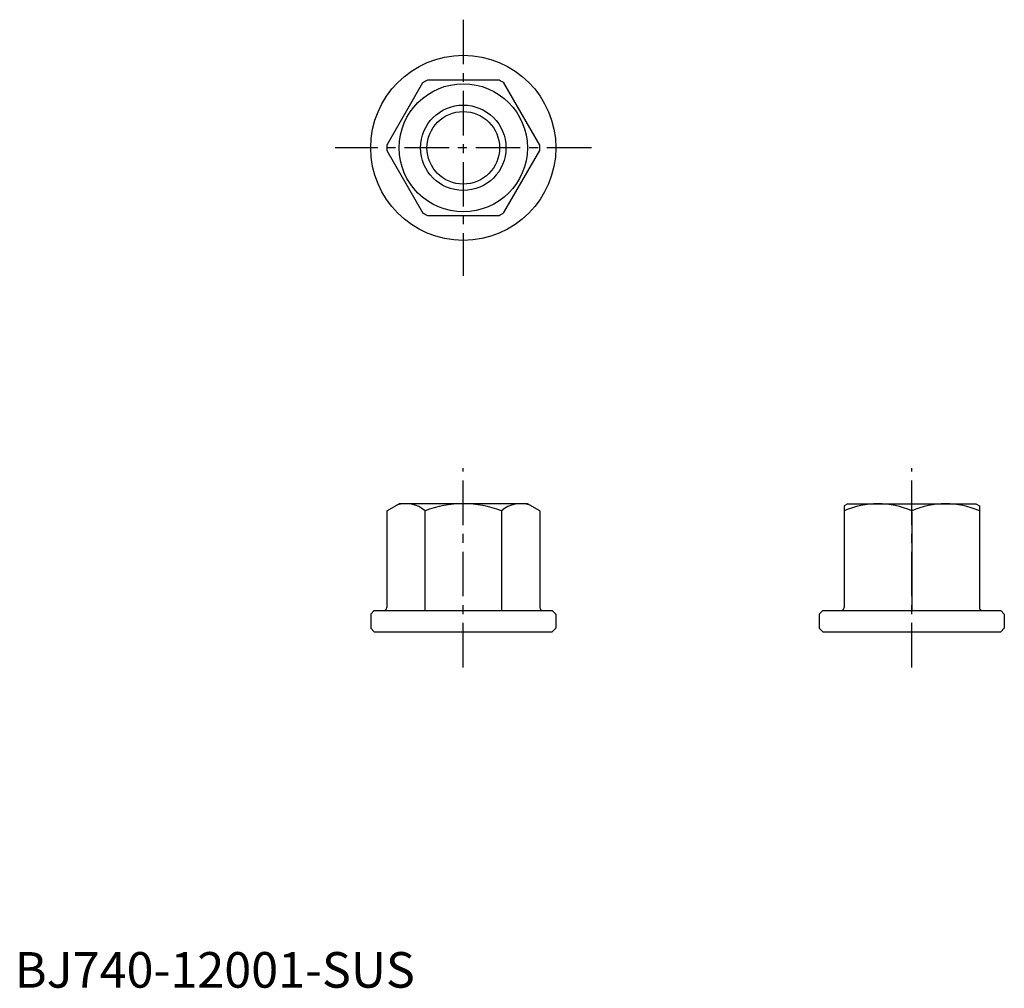
# Model space of a CAD drawing. Extents: x 1 to 139, y 0 to 136.
import ezdxf

# ---------------------------------------------------------------- set-up
doc = ezdxf.new("R2010")
doc.units = 0
doc.header["$LTSCALE"] = 5
doc.header["$MEASUREMENT"] = 0
doc.linetypes.add('CENTER', pattern=[2, 1.25, -0.25, 0.25, -0.25])
doc.layers.get('0').update_dxf_attribs({"linetype": 'CONTINUOUS'})
doc.layers.add('1', color=1, linetype='CENTER')
doc.layers.add('3', color=3, linetype='CONTINUOUS')
doc.styles.add('Standard1', font='arial.ttf')

msp = doc.modelspace()

# ---------------------------------------------------------------- linework, layer by layer
for p, q in [((68.03, 127.5), (57.97, 127.5)), ((57.29, 127.11), (52.26, 118.39)), ((73.74, 118.39), (68.71, 127.11)), ((52.26, 117.61), (57.29, 108.89)), ((68.71, 108.89), (73.74, 117.61)), ((57.97, 108.5), (68.03, 108.5)), ((52.25, 66.99), (54, 68)), ((72, 68), (54, 68)), ((73.75, 66.99), (72, 68)), ((117, 68), (116.5, 67.71)), ((117, 68), (135, 68)), ((135, 68), (135.5, 67.71)), ((52.25, 66.99), (52.25, 53.4)), ((57.62, 66.99), (57.62, 53)), ((68.37, 66.99), (68.37, 53)), ((73.75, 66.99), (73.75, 53.4)), ((116.5, 67.71), (116.5, 53.4)), ((126, 66.86), (126, 53)), ((135.5, 67.71), (135.5, 53.4)), ((50.5, 53), (50, 52.5)), ((50.5, 53), (75.5, 53)), ((75.5, 53), (76, 52.5)), ((113.5, 53), (113, 52.5)), ((113.5, 53), (138.5, 53)), ((138.5, 53), (139, 52.5)), ((50, 52.5), (50, 50.5)), ((76, 52.5), (76, 50.5)), ((113, 52.5), (113, 50.5)), ((139, 52.5), (139, 50.5)), ((50, 50.5), (50.5, 50)), ((50.5, 50), (75.5, 50)), ((76, 50.5), (75.5, 50)), ((113, 50.5), (113.5, 50)), ((113.5, 50), (138.5, 50)), ((139, 50.5), (138.5, 50))]:
    msp.add_line(p, q)
for radius in [13, 9, 5.1]:
    msp.add_circle((63, 118), radius)
for centre, radius, start, end in [((63, 118), 10.75, 117.9055, 122.0945), ((63, 118), 10.75, 57.9055, 62.0945), ((63, 118), 10.75, 177.9055, 182.0945), ((63, 118), 10.75, 357.9055, 2.0945), ((63, 118), 10.75, 237.9055, 242.0945), ((63, 118), 10.75, 297.9055, 302.0945), ((54.94, 63.92), 4.08, 48.7926, 108.7926), ((63, 53), 14.99, 90, 111.0174), ((63, 53), 14.99, 68.9826, 90), ((71.06, 63.92), 4.08, 71.2074, 131.2074), ((121.25, 56.33), 11.67, 65.9874, 114.0126), ((130.75, 56.33), 11.67, 65.9874, 114.0126), ((51.85, 53.4), 0.4, 270, 0), ((74.15, 53.4), 0.4, 180, 270), ((116.1, 53.4), 0.4, 270, 0), ((135.9, 53.4), 0.4, 180, 270)]:
    msp.add_arc(centre, radius, start, end)
at = {"layer": '1'}
for p, q in [((63, 136), (63, 100)), ((81, 118), (45, 118)), ((63, 45), (63, 73)), ((126, 45), (126, 73))]:
    msp.add_line(p, q, dxfattribs=at)
at = {"layer": '3'}
msp.add_circle((63, 118), 6, dxfattribs=at)

# ---------------------------------------------------------------- texts
at = {"color": 3, "style": 'Standard1'}
msp.add_text('BJ740-12001-SUS', height=5, dxfattribs=at).set_placement((0, 0))

doc.saveas('drawing.dxf')
